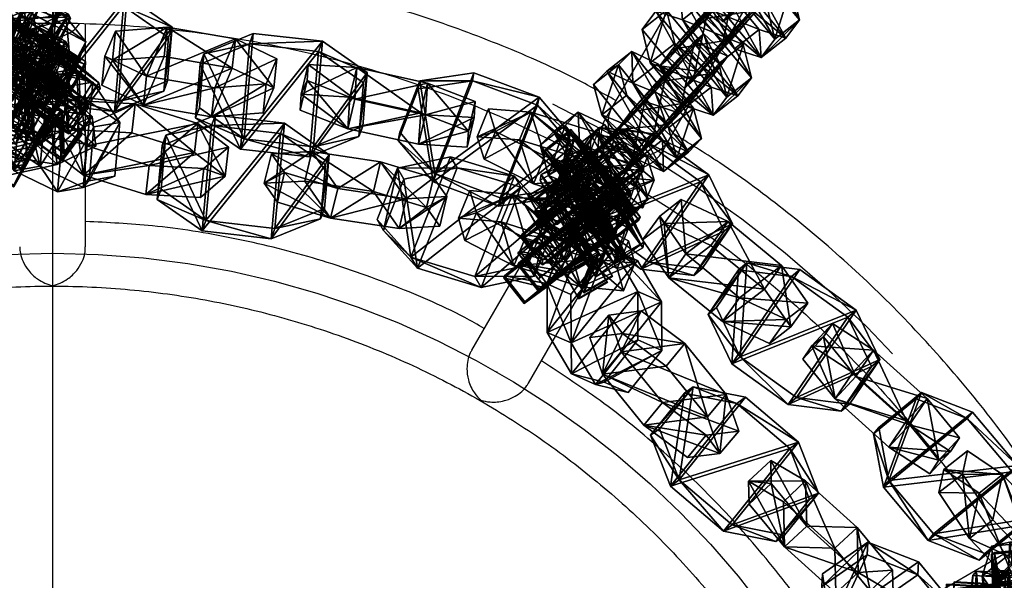
# Model space of a CAD drawing. Units: centimetres. Extents: x -159 to 158, y -109 to 124.
# Drawn here: x -1 to 14, y -75 to -67 of the extents above; entities that cross this region are included whole.
import ezdxf

# ---------------------------------------------------------------- set-up
doc = ezdxf.new("R2010")
doc.units = ezdxf.units.CM
doc.header["$LTSCALE"] = 2.54
doc.linetypes.add('CENTERX2', pattern=[20.32, 12.7, -2.54, 2.54, -2.54])
doc.layers.get('0').update_dxf_attribs({"true_color": 0xff5454})
doc.layers.add('VP-EQ', color=7, linetype='Continuous', true_color=0x8a3492)

# ---------------------------------------------------------------- blocks, each defined once
blk = doc.blocks.new('Grupuj_19')
at = {"color": 0}
mesh = blk.add_polyface(dxfattribs=at)
corners = [(0, 1.284), (0.723, 0), (0, 0.416), (0.723, 1.7), (1.783, 1.7), (1.783, 0), (2.506, 1.284), (2.506, 0.416)]
mesh.append_faces([[corners[k] for k in face] for face in [(0, 1, 2), (5, 6, 7)]], dxfattribs={"vtx0": -1, "color": 0})
mesh.append_faces([[corners[k] for k in face] for face in [(1, 4, 5)]], dxfattribs={"vtx0": -1, "vtx1": -1, "color": 0})
mesh.append_faces([[corners[k] for k in face] for face in [(1, 0, 3), (1, 3, 4), (5, 4, 6)]], dxfattribs={"vtx0": -1, "vtx2": -1, "color": 0})
mesh = blk.add_polyface(dxfattribs=at)
corners = [(0, 1.284), (0.723, 1.7, 0.5), (0.723, 1.7), (0, 1.284, 0.5)]
mesh.append_faces([[corners[k] for k in face] for face in [(0, 1, 2), (1, 0, 3)]], dxfattribs={"vtx0": -1, "color": 0})
mesh = blk.add_polyface(dxfattribs=at)
corners = [(0.723, 0, 0.5), (0, 1.284, 0.5), (0, 0.416, 0.5), (0.723, 1.7, 0.5), (1.783, 1.7, 0.5), (1.783, 0, 0.5), (2.506, 1.284, 0.5), (2.506, 0.416, 0.5)]
mesh.append_faces([[corners[k] for k in face] for face in [(0, 1, 2), (6, 5, 7)]], dxfattribs={"vtx0": -1, "color": 0})
mesh.append_faces([[corners[k] for k in face] for face in [(1, 0, 3), (3, 0, 4), (4, 5, 6)]], dxfattribs={"vtx0": -1, "vtx1": -1, "color": 0})
mesh.append_faces([[corners[k] for k in face] for face in [(4, 0, 5)]], dxfattribs={"vtx0": -1, "vtx2": -1, "color": 0})
mesh = blk.add_polyface(dxfattribs=at)
corners = [(0.723, 1.7, 0.5), (1.783, 1.7), (0.723, 1.7), (1.783, 1.7, 0.5)]
mesh.append_faces([[corners[k] for k in face] for face in [(0, 1, 2), (1, 0, 3)]], dxfattribs={"vtx0": -1, "color": 0})
mesh = blk.add_polyface(dxfattribs=at)
corners = [(1.783, 1.7, 0.5), (2.506, 1.284), (1.783, 1.7), (2.506, 1.284, 0.5)]
mesh.append_faces([[corners[k] for k in face] for face in [(0, 1, 2), (1, 0, 3)]], dxfattribs={"vtx0": -1, "color": 0})
mesh = blk.add_polyface(dxfattribs=at)
corners = [(0, 0.416, 0.5), (0, 1.284), (0, 0.416), (0, 1.284, 0.5)]
mesh.append_faces([[corners[k] for k in face] for face in [(0, 1, 2), (1, 0, 3)]], dxfattribs={"vtx0": -1, "color": 0})
mesh = blk.add_polyface(dxfattribs=at)
corners = [(2.506, 1.284), (2.506, 0.416, 0.5), (2.506, 0.416), (2.506, 1.284, 0.5)]
mesh.append_faces([[corners[k] for k in face] for face in [(0, 1, 2), (1, 0, 3)]], dxfattribs={"vtx0": -1, "color": 0})
mesh = blk.add_polyface(dxfattribs=at)
corners = [(0.723, 0), (0, 0.416, 0.5), (0, 0.416), (0.723, 0, 0.5)]
mesh.append_faces([[corners[k] for k in face] for face in [(0, 1, 2), (1, 0, 3)]], dxfattribs={"vtx0": -1, "color": 0})
mesh = blk.add_polyface(dxfattribs=at)
corners = [(2.506, 0.416, 0.5), (1.783, 0), (2.506, 0.416), (1.783, 0, 0.5)]
mesh.append_faces([[corners[k] for k in face] for face in [(0, 1, 2), (1, 0, 3)]], dxfattribs={"vtx0": -1, "color": 0})
mesh = blk.add_polyface(dxfattribs=at)
corners = [(1.783, 0, 0.5), (0.723, 0), (1.783, 0), (0.723, 0, 0.5)]
mesh.append_faces([[corners[k] for k in face] for face in [(0, 1, 2), (1, 0, 3)]], dxfattribs={"vtx0": -1, "color": 0})
blk = doc.blocks.new('3DGeom-1687_Defintion')
at = {"color": 253, "true_color": 0xa5aaae, "xscale": 1332.167535723947, "yscale": 1332.167535723947, "zscale": 1332.167535723946, "rotation": 270.0000000000001}
blk.add_blockref('Grupuj_19', (-1026, 1999, -372), dxfattribs=at)
blk = doc.blocks.new('Grupuj_22')
at = {"color": 0, "extrusion": (0.11457, 0.312702, 0.942916), "zscale": -0.0007508967011122212, "rotation": 284.4333087642684}
for p, xscale, yscale in [((-5.662, -37.984, 14.92), 0.0007506621166614275, 0.0007504101083993999), ((-8.682, -38.39, 14.888), 0.0007506621166614274, 0.0007504101083994)]:
    blk.add_blockref('3DGeom-1687_Defintion', p, dxfattribs=dict(at, xscale=xscale, yscale=yscale))
at = {"color": 0, "extrusion": (-0.1471, 0.932703, -0.329283), "xscale": 0.000779650314119677, "yscale": 0.0007505092441554463, "zscale": -0.0007233295431599086, "rotation": 254.6988930090479}
blk.add_blockref('3DGeom-1687_Defintion', (-22.783, 12.333, 30.815), dxfattribs=at)
at = {"color": 0, "extrusion": (-0.094556, -0.883976, 0.45787), "xscale": 0.0007506235648858134, "yscale": 0.0007504866563753141, "zscale": -0.0007508964359663696, "rotation": 82.11963602302198}
blk.add_blockref('3DGeom-1687_Defintion', (16.952, 18.599, -33.266), dxfattribs=at)
at = {"color": 0, "extrusion": (0.044961, 0.250109, 0.967173), "xscale": 0.0007506622799519476, "yscale": 0.0007494815932474117, "zscale": -0.0007518233055449231, "rotation": 259.3585695845117}
blk.add_blockref('3DGeom-1687_Defintion', (-18.806, -37.271, 11.125), dxfattribs=at)
at = {"color": 0, "extrusion": (-0.219423, -0.934469, 0.280394), "xscale": 0.0007796405611625011, "yscale": 0.0007504981495457217, "zscale": -0.0007233516633889027, "rotation": 92.56699284235101}
blk.add_blockref('3DGeom-1687_Defintion', (15.124, 12.293, -38.18), dxfattribs=at)
at = {"color": 0, "extrusion": (0.253778, 0.215651, 0.942916), "rotation": 284.4333087642684}
for p, xscale, yscale, zscale in [((7.879, -40.174, 15.799), 0.0007506621166614275, 0.0007504101083993999, -0.0007508967011122212), ((4.859, -40.579, 15.768), 0.0007506621166614274, 0.0007504101083994002, -0.0007508967011122214)]:
    blk.add_blockref('3DGeom-1687_Defintion', p, dxfattribs=dict(at, xscale=xscale, yscale=yscale, zscale=zscale))
at = {"color": 0, "extrusion": (0.357017, 0.874135, -0.329283), "xscale": 0.000779650314119677, "yscale": 0.0007505092441554464, "zscale": -0.0007233295431599085, "rotation": 254.6988930090479}
blk.add_blockref('3DGeom-1687_Defintion', (-11.452, 15.22, 39.396), dxfattribs=at)
at = {"color": 0, "extrusion": (-0.517856, -0.72262, 0.45787), "xscale": 0.0007506235648858134, "yscale": 0.0007504866563753142, "zscale": -0.0007508964359663695, "rotation": 82.11963602302198}
blk.add_blockref('3DGeom-1687_Defintion', (4.385, 21.237, -38.169), dxfattribs=at)
at = {"color": 0, "extrusion": (-0.651392, -0.70503, 0.280394), "xscale": 0.0007796405611625011, "yscale": 0.0007504981495457217, "zscale": -0.0007233516633889026, "rotation": 92.56699284235101}
blk.add_blockref('3DGeom-1687_Defintion', (1.965, 13.502, -41.962), dxfattribs=at)
at = {"color": 0, "extrusion": (0.162364, 0.195483, 0.967173), "xscale": 0.0007506622799519476, "yscale": 0.0007494815932474118, "zscale": -0.0007518233055449231, "rotation": 259.3585695845117}
blk.add_blockref('3DGeom-1687_Defintion', (-5.875, -41.75, 12.405), dxfattribs=at)
at = {"color": 0, "extrusion": (0.741393, 0.58473, -0.329283), "xscale": 0.000779650314119677, "yscale": 0.0007505092441554465, "zscale": -0.0007233295431599085, "rotation": 254.6988930090479}
blk.add_blockref('3DGeom-1687_Defintion', (2.166, 15.927, 41.12), dxfattribs=at)
blk = doc.blocks.new('Grupuj_18')
at = {"color": 0, "extrusion": (0.78191, 0.137515, 0.608035), "xscale": 0.0007506621166614273, "yscale": 0.0007504101083993998, "zscale": -0.000750896701112221, "rotation": 335.9917091157793}
blk.add_blockref('3DGeom-1687_Defintion', (30.375, -12.482, 19.742), dxfattribs=at)
at = {"color": 0, "extrusion": (-0.099184, -0.883469, 0.45787), "xscale": 0.0007506235648858136, "yscale": 0.0007504866563753137, "zscale": -0.000750896435966369, "rotation": 67.1196360230209}
blk.add_blockref('3DGeom-1687_Defintion', (15.164, 17.258, -31.149), dxfattribs=at)
at = {"color": 0, "extrusion": (-0.122981, 0.936188, -0.329283), "xscale": 0.0007796503141196773, "yscale": 0.0007505092441554468, "zscale": -0.0007233295431599084, "rotation": 255.2988930090479}
blk.add_blockref('3DGeom-1687_Defintion', (-21.23, 12.354, 28.952), dxfattribs=at)
at = {"color": 0, "extrusion": (0.116206, 0.312098, 0.942916), "xscale": 0.0007506621166614272, "yscale": 0.0007504101083993999, "zscale": -0.0007508967011122212, "rotation": 284.4333087642684}
blk.add_blockref('3DGeom-1687_Defintion', (-7.756, -35.869, 13.548), dxfattribs=at)
at = {"color": 0, "extrusion": (-0.197044, 0.333025, 0.9221), "xscale": 0.0007506622799519474, "yscale": 0.0007494815932474113, "zscale": -0.000751823305544923, "rotation": 220.189107379671}
blk.add_blockref('3DGeom-1687_Defintion', (-37.198, -13.886, 7.608), dxfattribs=at)
at = {"color": 0, "extrusion": (-0.224313, -0.933307, 0.280394), "xscale": 0.000779640561162501, "yscale": 0.0007504981495457213, "zscale": -0.0007233516633889026, "rotation": 107.5669928423513}
blk.add_blockref('3DGeom-1687_Defintion', (13.965, 11.558, -35.602), dxfattribs=at)
at = {"color": 0, "extrusion": (0.361589, 0.872253, -0.329283), "xscale": 0.0007796503141196773, "yscale": 0.0007505092441554467, "zscale": -0.0007233295431599083, "rotation": 255.2988930090479}
blk.add_blockref('3DGeom-1687_Defintion', (-10.899, 15.061, 36.563), dxfattribs=at)
at = {"color": 0, "extrusion": (0.727369, -0.318163, 0.608035), "xscale": 0.0007506621166614273, "yscale": 0.0007504101083993998, "zscale": -0.000750896701112221, "rotation": 335.9917091157793}
blk.add_blockref('3DGeom-1687_Defintion', (38.79, -5.276, 10.215), dxfattribs=at)
at = {"color": 0, "extrusion": (-0.571516, -0.680973, 0.45787), "xscale": 0.0007506235648858135, "yscale": 0.0007504866563753137, "zscale": -0.0007508964359663688, "rotation": 67.1196360230209}
blk.add_blockref('3DGeom-1687_Defintion', (1.33, 19.348, -35.364), dxfattribs=at)
at = {"color": 0, "extrusion": (0.269502, 0.195645, 0.942916), "xscale": 0.0007506621166614273, "yscale": 0.0007504101083993998, "zscale": -0.0007508967011122212, "rotation": 284.4333087642684}
blk.add_blockref('3DGeom-1687_Defintion', (6.806, -37.038, 13.884), dxfattribs=at)
at = {"color": 0, "extrusion": (-0.70332, -0.653239, 0.280394), "xscale": 0.000779640561162501, "yscale": 0.0007504981495457212, "zscale": -0.0007233516633889025, "rotation": 107.5669928423513}
blk.add_blockref('3DGeom-1687_Defintion', (-0.345, 12.318, -38.46), dxfattribs=at)
at = {"color": 0, "extrusion": (0.020171, 0.386426, 0.9221), "xscale": 0.0007506622799519475, "yscale": 0.0007494815932474112, "zscale": -0.000751823305544923, "rotation": 220.189107379671}
blk.add_blockref('3DGeom-1687_Defintion', (-28.985, -25.057, 12.218), dxfattribs=at)
blk = doc.blocks.new('Grupuj_21')
at = {"color": 0, "extrusion": (-0.589445, -0.547161, 0.59428)}
ref = blk.add_blockref('3DGeom-1687_Defintion', (-9.917, 17.872, -0.32), dxfattribs=dict(at, xscale=0.0007796503141196775, yscale=0.0007505092441554466, zscale=-0.0007233295431599083, rotation=213.2383579605611))
ref.add_attrib('Skp_ComponentInstanceName', 'oczko', (0, 0), dxfattribs={"height": 0.2})
at = {"color": 0, "extrusion": (0.808959, -0.363943, 0.461661)}
ref = blk.add_blockref('3DGeom-1687_Defintion', (12.884, 13.65, 2.213), dxfattribs=dict(at, xscale=0.0007506622799519471, yscale=0.0007494815932474112, zscale=-0.0007518233055449231, rotation=136.7333362395449))
ref.add_attrib('Skp_ComponentInstanceName', 'oczko', (0, 0), dxfattribs={"height": 0.2})
at = {"color": 0, "extrusion": (0.589136, 0.536711, -0.604037)}
ref = blk.add_blockref('3DGeom-1687_Defintion', (8.201, 15.029, -0.027), dxfattribs=dict(at, xscale=0.000779640561162501, yscale=0.0007504981495457218, zscale=-0.0007233516633889023, rotation=146.4655022471769))
ref.add_attrib('Skp_ComponentInstanceName', 'oczko', (0, 0), dxfattribs={"height": 0.2})
at = {"color": 0, "extrusion": (0.808859, -0.414093, 0.417462)}
ref = blk.add_blockref('3DGeom-1687_Defintion', (10.32, 11.418, 0.993), dxfattribs=dict(at, xscale=0.0007506621166614272, yscale=0.0007504101083993999, zscale=-0.0007508967011122212, rotation=138.0397239518479))
ref.add_attrib('Skp_ComponentInstanceName', 'oczko', (0, 0), dxfattribs={"height": 0.2})
at = {"color": 0, "extrusion": (0.6998, 0.485814, -0.523703)}
ref = blk.add_blockref('3DGeom-1687_Defintion', (7.412, 11.468, 0.299), dxfattribs=dict(at, xscale=0.0007506235648858128, yscale=0.0007504866563753133, zscale=-0.0007508964359663693, rotation=144.3331766052587))
ref.add_attrib('Skp_ComponentInstanceName', 'oczko', (0, 0), dxfattribs={"height": 0.2})
at = {"color": 0, "extrusion": (0.808859, -0.414093, 0.417462)}
ref = blk.add_blockref('3DGeom-1687_Defintion', (7.835, 8.624, 0.852), dxfattribs=dict(at, xscale=0.0007506621166614271, yscale=0.0007504101083994002, zscale=-0.0007508967011122215, rotation=138.0397239518479))
ref.add_attrib('Skp_ComponentInstanceName', 'oczko', (0, 0), dxfattribs={"height": 0.2})
at = {"color": 0, "extrusion": (0.6998, 0.485814, -0.523703)}
ref = blk.add_blockref('3DGeom-1687_Defintion', (5.061, 8.345, 0.179), dxfattribs=dict(at, xscale=0.0007506235648858123, yscale=0.0007504866563753139, zscale=-0.0007508964359663697, rotation=144.3331766052587))
ref.add_attrib('Skp_ComponentInstanceName', 'oczko', (0, 0), dxfattribs={"height": 0.2})
at = {"color": 0, "extrusion": (0.808859, -0.414093, 0.417462)}
ref = blk.add_blockref('3DGeom-1687_Defintion', (5.345, 5.839, 0.778), dxfattribs=dict(at, xscale=0.0007506621166614271, yscale=0.0007504101083994002, zscale=-0.0007508967011122215, rotation=138.0397239518479))
ref.add_attrib('Skp_ComponentInstanceName', 'oczko', (0, 0), dxfattribs={"height": 0.2})
at = {"color": 0, "extrusion": (0.6998, 0.447552, -0.556755)}
ref = blk.add_blockref('3DGeom-1687_Defintion', (2.923, 5.277, -0.16), dxfattribs=dict(at, xscale=0.0007506235648858131, yscale=0.0007504866563753146, zscale=-0.0007508964359663687, rotation=140.321998483086))
ref.add_attrib('Skp_ComponentInstanceName', 'oczko', (0, 0), dxfattribs={"height": 0.2})
at = {"color": 0, "extrusion": (0.808859, -0.383526, 0.445708)}
ref = blk.add_blockref('3DGeom-1687_Defintion', (2.414, 2.717, 1.033), dxfattribs=dict(at, xscale=0.0007506621166614282, yscale=0.0007504101083994009, zscale=-0.000750896701112222, rotation=134.0063535466257))
ref.add_attrib('Skp_ComponentInstanceName', 'oczko', (0, 0), dxfattribs={"height": 0.2})
at = {"color": 0, "extrusion": (0.6998, 0.447552, -0.556755)}
ref = blk.add_blockref('3DGeom-1687_Defintion', (0.319, 2.012, -0.062), dxfattribs=dict(at, xscale=0.0007506235648858131, yscale=0.0007504866563753146, zscale=-0.0007508964359663687, rotation=140.321998483086))
ref.add_attrib('Skp_ComponentInstanceName', 'oczko', (0, 0), dxfattribs={"height": 0.2})
at = {"color": 0, "extrusion": (0.717246, -0.41741, 0.557967)}
ref = blk.add_blockref('3DGeom-1687_Defintion', (-0.26, 0.138, 1.119), dxfattribs=dict(at, xscale=0.0007506622799519452, yscale=0.000749481593247414, zscale=-0.0007518233055449226, rotation=124.2984011488067))
ref.add_attrib('Skp_ComponentInstanceName', 'oczko', (0, 0), dxfattribs={"height": 0.2})
at = {"color": 0, "extrusion": (0.717173, -0.417953, 0.557655)}
ref = blk.add_blockref('3DGeom-1687_Defintion', (-15.301, -10.653, 0.226), dxfattribs=dict(at, xscale=0.0007506621166614284, yscale=0.0007504101083994041, zscale=-0.0007508967011122221, rotation=120.8624443494621))
ref.add_attrib('Skp_ComponentInstanceName', 'oczko', (0, 0), dxfattribs={"height": 0.2})
at = {"color": 0, "extrusion": (0.773751, 0.159939, -0.612968)}
ref = blk.add_blockref('3DGeom-1687_Defintion', (-14.207, -9.365, 0.577), dxfattribs=dict(at, xscale=0.0007506235648858125, yscale=0.0007504866563753175, zscale=-0.0007508964359663695, rotation=124.3142293082872))
ref.add_attrib('Skp_ComponentInstanceName', 'oczko', (0, 0), dxfattribs={"height": 0.2})
at = {"color": 0, "extrusion": (0.717173, -0.417953, 0.557655)}
ref = blk.add_blockref('3DGeom-1687_Defintion', (-12.499, -8.552, 0.297), dxfattribs=dict(at, xscale=0.0007506621166614283, yscale=0.0007504101083994039, zscale=-0.0007508967011122219, rotation=120.8624443494621))
ref.add_attrib('Skp_ComponentInstanceName', 'oczko', (0, 0), dxfattribs={"height": 0.2})
at = {"color": 0, "extrusion": (0.773751, 0.159939, -0.612968)}
ref = blk.add_blockref('3DGeom-1687_Defintion', (-10.804, -6.944, 0.479), dxfattribs=dict(at, xscale=0.0007506235648858125, yscale=0.0007504866563753175, zscale=-0.0007508964359663695, rotation=124.3142293082872))
ref.add_attrib('Skp_ComponentInstanceName', 'oczko', (0, 0), dxfattribs={"height": 0.2})
at = {"color": 0, "extrusion": (0.715597, -0.426994, 0.552808)}
ref = blk.add_blockref('3DGeom-1687_Defintion', (-9.078, -6.315, 0.606), dxfattribs=dict(at, xscale=0.0007506621166614263, yscale=0.0007504101083994027, zscale=-0.0007508967011122205, rotation=124.680037130321))
ref.add_attrib('Skp_ComponentInstanceName', 'oczko', (0, 0), dxfattribs={"height": 0.2})
at = {"color": 0, "extrusion": (0.78221, 0.203551, -0.588825)}
ref = blk.add_blockref('3DGeom-1687_Defintion', (-7.705, -4.919, -0.288), dxfattribs=dict(at, xscale=0.0007506235648858115, yscale=0.0007504866563753164, zscale=-0.0007508964359663695, rotation=130.3276710628433))
ref.add_attrib('Skp_ComponentInstanceName', 'oczko', (0, 0), dxfattribs={"height": 0.2})
at = {"color": 0, "extrusion": (0.706053, -0.47474, 0.525463)}
ref = blk.add_blockref('3DGeom-1687_Defintion', (-5.76, -4.228, 1.188), dxfattribs=dict(at, xscale=0.0007506621166614265, yscale=0.0007504101083994027, zscale=-0.0007508967011122205, rotation=126.3502324980368))
ref.add_attrib('Skp_ComponentInstanceName', 'oczko', (0, 0), dxfattribs={"height": 0.2})
at = {"color": 0, "extrusion": (0.78221, 0.203551, -0.588825)}
ref = blk.add_blockref('3DGeom-1687_Defintion', (-4.689, -2.644, -0.422), dxfattribs=dict(at, xscale=0.0007506235648858128, yscale=0.0007504866563753162, zscale=-0.0007508964359663693, rotation=130.3276710628433))
ref.add_attrib('Skp_ComponentInstanceName', 'oczko', (0, 0), dxfattribs={"height": 0.2})
at = {"color": 0, "extrusion": (0.706053, -0.47474, 0.525463)}
ref = blk.add_blockref('3DGeom-1687_Defintion', (-3.01, -1.894, 1.165), dxfattribs=dict(at, xscale=0.000750662116661427, yscale=0.0007504101083994026, zscale=-0.0007508967011122213, rotation=126.3502324980368))
ref.add_attrib('Skp_ComponentInstanceName', 'oczko', (0, 0), dxfattribs={"height": 0.2})
at = {"color": 0, "extrusion": (0.684165, 0.258008, -0.682165)}
ref = blk.add_blockref('3DGeom-1687_Defintion', (-2.083, -0.489, -0.399), dxfattribs=dict(at, xscale=0.0007796405611625002, yscale=0.0007504981495457237, zscale=-0.0007233516633889017, rotation=132.057558597784))
ref.add_attrib('Skp_ComponentInstanceName', 'oczko', (0, 0), dxfattribs={"height": 0.2})
blk = doc.blocks.new('Grupuj_34')
at = {"color": 0, "extrusion": (-0.15333, 0.879939, 0.449664), "rotation": 11.60122838052822}
blk.add_blockref('Grupuj_21', (-31.898, 4.102, 43.16), dxfattribs=at)
at = {"color": 0, "extrusion": (0.210262, 0.868097, 0.449664), "rotation": 11.60122838052815}
blk.add_blockref('Grupuj_21', (-23.125, -0.117, 51.542), dxfattribs=at)
at = {"color": 0}
for name, p in [('Grupuj_22', (6.105, 5.933, 21.388)), ('Grupuj_18', (7.191, 7.128))]:
    blk.add_blockref(name, p, dxfattribs=at)
at = {"color": 0, "extrusion": (0.644396, 0.618511, 0.449664), "rotation": 11.6012283805281}
blk.add_blockref('Grupuj_21', (-3.4, -2.317, 55.912), dxfattribs=at)
blk = doc.blocks.new('Grupuj_29')
at = {"color": 0}
mesh = blk.add_polyface(dxfattribs=at)
corners = [(1.774, 21.822, 4.204), (0, 22.752, 4.2), (0, 22.452, 4.2), (1.803, 22.124, 4.203), (3.495, 21.059, 4.208), (3.555, 21.358, 4.208), (5.152, 20.165, 4.211), (5.243, 20.459, 4.211), (6.735, 19.146, 4.214), (6.856, 19.432, 4.215), (8.235, 18.009, 4.217), (8.384, 18.283, 4.218), (9.643, 16.759, 4.219), (9.819, 17.019, 4.22), (10.951, 15.405, 4.22), (11.152, 15.647, 4.222), (12.151, 13.955, 4.222), (12.374, 14.177, 4.224), (13.235, 12.416, 4.223), (13.479, 12.616, 4.225), (14.199, 10.799, 4.223), (14.46, 10.974, 4.225), (15.035, 9.112, 4.223), (15.31, 9.261, 4.225), (15.738, 7.366, 4.222), (16.025, 7.488, 4.224), (16.306, 5.571, 4.221), (16.601, 5.664, 4.223), (16.733, 3.738, 4.22), (17.034, 3.802, 4.221), (17.019, 1.877, 4.218), (17.16, 0, 4.216), (17.321, 1.911, 4.218), (17.46, 0.01, 4.216)]
mesh.append_faces([[corners[k] for k in face] for face in [(0, 1, 2), (32, 31, 33)]], dxfattribs={"vtx0": -1, "color": 0})
mesh.append_faces([[corners[k] for k in face] for face in [(1, 0, 3), (3, 4, 5), (5, 6, 7), (7, 8, 9), (9, 10, 11), (11, 12, 13), (13, 14, 15), (15, 16, 17), (17, 18, 19), (19, 20, 21), (21, 22, 23), (23, 24, 25), (25, 26, 27), (27, 28, 29), (29, 31, 32)]], dxfattribs={"vtx0": -1, "vtx1": -1, "color": 0})
mesh.append_faces([[corners[k] for k in face] for face in [(3, 0, 4), (5, 4, 6), (7, 6, 8), (9, 8, 10), (11, 10, 12), (13, 12, 14), (15, 14, 16), (17, 16, 18), (19, 18, 20), (21, 20, 22), (23, 22, 24), (25, 24, 26), (27, 26, 28), (29, 28, 30), (29, 30, 31)]], dxfattribs={"vtx0": -1, "vtx2": -1, "color": 0})
blk = doc.blocks.new('Grupuj_45')
at = {"color": 0}
blk.add_blockref('Grupuj_34', (0.212, 0), dxfattribs=at)
at = {"color": 9, "true_color": 0xc8c8c8}
blk.add_blockref('Grupuj_29', (32.476, 25.661, 40.367), dxfattribs=at)
blk = doc.blocks.new('Grupuj_47')
at = {"color": 0}
blk.add_blockref('Grupuj_45', (32.61, 0, 260.434), dxfattribs=at)
blk = doc.blocks.new('2432')
at = {"color": 0}
blk.add_blockref('Grupuj_47', (178.87, -179.985, 3.647), dxfattribs=at)
blk = doc.blocks.new('Grupuj_7')
at = {"color": 0}
blk.add_blockref('2432', (-78.587, 179.985, 0.049), dxfattribs=at)
blk = doc.blocks.new('2421')
at = {"color": 7, "linetype": 'CENTERX2'}
blk.add_line((1917.921, 975.272), (1917.921, 937.472), dxfattribs=at)
blk.add_line((1917.921, 975.272), (1917.921, 937.472), dxfattribs=at)
blk.add_line((1917.921, 975.272), (1917.921, 937.472), dxfattribs=at)
blk.add_line((1917.921, 975.272), (1917.921, 937.472), dxfattribs=at)
at = {"color": 7, "linetype": 'Continuous', "lineweight": 25}
for p, q in [((1929.11, 957.852), (1926.419, 953.19)), ((1927.285, 952.69), (1929.976, 957.352)), ((1918.421, 951.069), (1918.421, 954.456)), ((1925.976, 952.424), (1924.287, 949.497)), ((1925.153, 948.997), (1926.849, 951.936)), ((1932.375, 946.394), (1929.446, 944.703))]:
    blk.add_line(p, q, dxfattribs=at)
at = {"color": 7, "linetype": 'Continuous', "lineweight": 25, "flags": 128}
for points in [[(1926.419, 953.19), (1926.406, 953.168), (1926.393, 953.146), (1926.38, 953.124), (1926.368, 953.102), (1926.356, 953.081), (1926.343, 953.06), (1926.331, 953.039), (1926.32, 953.018)], [(1927.186, 952.519), (1927.198, 952.539), (1927.21, 952.56), (1927.222, 952.581), (1927.234, 952.602), (1927.247, 952.624), (1927.259, 952.646), (1927.272, 952.668), (1927.285, 952.69)]]:
    blk.add_lwpolyline(points, dxfattribs=at)
at = {"color": 7, "linetype": 'Continuous'}
blk.add_circle((1917.921, 937.472), 24, dxfattribs=at)
at = {"color": 7, "linetype": 'CENTERX2'}
for radius in [24, 17.5, 13.5]:
    blk.add_circle((1917.921, 937.472), radius, dxfattribs=at)
at = {"color": 7, "linetype": 'Continuous', "lineweight": 25}
blk.add_circle((1917.921, 937.472), 23.25, dxfattribs=at)
for start, end in [(107.6404, 270), (270, 72.3528)]:
    blk.add_arc((1917.921, 937.472), 24.75, start, end, dxfattribs=at)
at = {"color": 8, "linetype": 'Continuous', "lineweight": 25}
for centre, radius, start, end in [((1917.92, 954.755), 0.503, 218.1333, 270.1766), ((1917.923, 954.755), 0.503, 269.8108, 323.7109), ((1926.847, 952.957), 0.488, 151.4094, 241.4658), ((1926.869, 952.945), 0.488, 238.5338, 328.5908), ((1926.561, 952.44), 0.503, 188.1322, 240.1822), ((1926.564, 952.438), 0.502, 239.807, 294.0933)]:
    blk.add_arc(centre, radius, start, end, dxfattribs=at)
at = {"color": 7, "linetype": 'Continuous', "lineweight": 25}
for points, knots in [([(1926.479, 953.294), (1926.27, 953.409), (1925.686, 953.73), (1924.683, 954.165), (1923.482, 954.605), (1922.251, 954.955), (1920.998, 955.221), (1919.73, 955.388), (1918.868, 955.467), (1918.432, 955.464), (1918.421, 955.464)], [0, 0, 0, 0, 0.085074, 0.236947, 0.388817, 0.540687, 0.692554, 0.844415, 0.996284, 1, 1, 1, 1]), ([(1903.193, 928.981), (1903.009, 929.3), (1902.648, 929.924), (1902.204, 930.884), (1901.838, 931.827), (1901.546, 932.748), (1901.319, 933.643), (1901.125, 934.637), (1900.984, 935.716), (1900.916, 936.856), (1900.92, 937.902), (1900.978, 938.85), (1901.073, 939.696), (1901.194, 940.46), (1901.339, 941.175), (1901.51, 941.874), (1901.711, 942.57), (1901.942, 943.261), (1902.204, 943.946), (1902.596, 944.852), (1903.166, 945.961), (1903.972, 947.229), (1904.893, 948.426), (1905.918, 949.538), (1907.036, 950.557), (1908.24, 951.472), (1909.52, 952.277), (1910.867, 952.962), (1912.27, 953.525), (1913.717, 953.962), (1915.197, 954.272), (1916.697, 954.45), (1918.207, 954.492), (1919.715, 954.398), (1921.209, 954.17), (1922.678, 953.812), (1924.11, 953.326), (1925.493, 952.717), (1926.816, 951.986), (1928.067, 951.138), (1929.238, 950.183), (1930.321, 949.128), (1931.308, 947.982), (1932.19, 946.755), (1932.957, 945.453), (1933.603, 944.087), (1934.127, 942.669), (1934.524, 941.21), (1934.792, 939.722), (1934.927, 938.218), (1934.926, 936.707), (1934.789, 935.202), (1934.519, 933.714), (1934.12, 932.256), (1933.595, 930.838), (1932.947, 929.473), (1932.179, 928.172), (1931.296, 926.946), (1930.308, 925.802), (1929.223, 924.748), (1928.051, 923.794), (1926.799, 922.947), (1925.475, 922.217), (1924.183, 921.649), (1922.946, 921.219), (1921.784, 920.904), (1920.621, 920.675), (1919.475, 920.53), (1918.463, 920.471), (1917.586, 920.47), (1916.839, 920.504), (1916.105, 920.57), (1915.405, 920.663), (1914.707, 920.785), (1913.986, 920.941), (1913.191, 921.15), (1912.357, 921.415), (1911.494, 921.738), (1910.609, 922.123), (1909.686, 922.589), (1908.735, 923.146), (1907.825, 923.762), (1906.963, 924.43), (1906.158, 925.14), (1905.368, 925.937), (1904.607, 926.827), (1903.881, 927.81), (1903.46, 928.527), (1903.244, 928.893)], [0, 0, 0, 0, 0.010348, 0.020246, 0.029715, 0.038766, 0.047409, 0.055649, 0.067254, 0.077958, 0.087757, 0.096648, 0.104627, 0.111694, 0.118392, 0.125135, 0.131922, 0.138753, 0.145626, 0.152543, 0.166502, 0.180614, 0.194759, 0.208916, 0.223078, 0.237236, 0.251382, 0.265527, 0.279679, 0.293833, 0.307985, 0.322129, 0.336263, 0.350402, 0.364553, 0.37871, 0.392866, 0.407014, 0.421152, 0.435295, 0.449449, 0.463606, 0.477761, 0.491907, 0.506043, 0.520186, 0.534338, 0.548494, 0.562646, 0.57679, 0.590926, 0.605071, 0.619225, 0.633383, 0.647536, 0.661679, 0.675814, 0.689958, 0.70411, 0.718267, 0.73242, 0.746566, 0.760711, 0.774865, 0.786195, 0.797524, 0.808672, 0.819496, 0.829993, 0.83715, 0.844153, 0.851006, 0.85787, 0.864001, 0.870917, 0.878618, 0.887104, 0.895499, 0.904539, 0.914223, 0.924545, 0.935502, 0.945118, 0.955174, 0.965678, 0.976636, 0.988068, 1, 1, 1, 1]), ([(1926.329, 953.025), (1926.32, 953.012), (1926.289, 952.97), (1926.261, 952.87), (1926.245, 952.727), (1926.269, 952.552), (1926.33, 952.413), (1926.407, 952.322), (1926.464, 952.279), (1926.535, 952.246), (1926.652, 952.225), (1926.803, 952.241), (1926.967, 952.306), (1927.094, 952.398), (1927.168, 952.478), (1927.188, 952.525), (1927.191, 952.533)], [0, 0, 0, 0, 0.029535, 0.099463, 0.170088, 0.275812, 0.410724, 0.458406, 0.495731, 0.533222, 0.590814, 0.715495, 0.822007, 0.902424, 0.983351, 1, 1, 1, 1]), ([(1933.251, 946.9), (1933.038, 947.233), (1932.596, 947.926), (1931.831, 948.914), (1930.984, 949.873), (1930.071, 950.77), (1929.095, 951.598), (1928.187, 952.278), (1927.584, 952.648), (1927.345, 952.795)], [0, 0, 0, 0, 0.140778, 0.292641, 0.444504, 0.596367, 0.748231, 0.900098, 1, 1, 1, 1]), ([(1924.478, 949.829), (1924.38, 949.884), (1923.922, 950.144), (1923.052, 950.51), (1921.878, 950.919), (1920.669, 951.213), (1919.514, 951.402), (1918.76, 951.438), (1918.421, 951.454)], [0, 0, 0, 0, 0.053257, 0.249706, 0.446134, 0.642571, 0.839035, 1, 1, 1, 1]), ([(1917.425, 951.069), (1917.425, 951.036), (1917.427, 950.959), (1917.473, 950.831), (1917.56, 950.692), (1917.713, 950.552), (1917.844, 950.497), (1917.921, 950.482), (1917.921, 950.482)], [0, 0, 0, 0, 0.10498, 0.244412, 0.418642, 0.652088, 0.998505, 1, 1, 1, 1]), ([(1917.921, 950.482), (1917.921, 950.482), (1917.998, 950.497), (1918.129, 950.552), (1918.282, 950.691), (1918.37, 950.831), (1918.416, 950.959), (1918.417, 951.036), (1918.418, 951.069)], [0, 0, 0, 0, 0.001493, 0.347797, 0.581203, 0.755394, 0.894794, 1, 1, 1, 1]), ([(1904.921, 937.483), (1904.922, 937.819), (1904.925, 938.474), (1905.032, 939.425), (1905.198, 940.317), (1905.417, 941.147), (1905.696, 941.973), (1906.032, 942.784), (1906.423, 943.565), (1906.826, 944.256), (1907.242, 944.886), (1907.662, 945.45), (1908.088, 945.967), (1908.515, 946.436), (1908.96, 946.883), (1909.43, 947.311), (1909.923, 947.72), (1910.57, 948.203), (1911.393, 948.734), (1912.412, 949.266), (1913.479, 949.707), (1914.582, 950.052), (1915.712, 950.299), (1916.859, 950.445), (1918.014, 950.489), (1919.168, 950.428), (1920.312, 950.265), (1921.437, 950.002), (1922.536, 949.641), (1923.597, 949.186), (1924.613, 948.637), (1925.576, 947.999), (1926.478, 947.277), (1927.314, 946.479), (1928.077, 945.61), (1928.761, 944.679), (1929.358, 943.69), (1929.862, 942.651), (1930.273, 941.57), (1930.588, 940.458), (1930.804, 939.322), (1930.919, 938.173), (1930.93, 937.018), (1930.837, 935.866), (1930.642, 934.727), (1930.349, 933.609), (1929.958, 932.521), (1929.473, 931.473), (1928.896, 930.472), (1928.231, 929.528), (1927.484, 928.645), (1926.663, 927.832), (1925.774, 927.093), (1924.824, 926.436), (1923.819, 925.868), (1922.766, 925.392), (1921.675, 925.011), (1920.554, 924.727), (1919.413, 924.542), (1918.261, 924.459), (1917.105, 924.481), (1915.956, 924.605), (1914.823, 924.831), (1913.727, 925.151), (1912.688, 925.555), (1911.853, 925.964), (1911.202, 926.338), (1910.711, 926.652), (1910.24, 926.984), (1909.761, 927.354), (1909.247, 927.792), (1908.683, 928.329), (1908.108, 928.947), (1907.54, 929.644), (1906.992, 930.417), (1906.461, 931.298), (1906.026, 932.171), (1905.683, 933.009), (1905.421, 933.787), (1905.201, 934.615), (1905.037, 935.495), (1904.93, 936.422), (1904.924, 937.057), (1904.921, 937.382)], [0, 0, 0, 0, 0.012351, 0.024064, 0.035168, 0.045683, 0.055617, 0.067222, 0.077927, 0.08773, 0.096624, 0.10567, 0.113583, 0.121259, 0.128993, 0.136784, 0.144631, 0.152532, 0.166489, 0.180599, 0.194744, 0.208903, 0.223067, 0.237226, 0.251371, 0.265516, 0.279669, 0.293826, 0.307979, 0.322124, 0.336256, 0.350395, 0.364547, 0.378706, 0.392864, 0.407013, 0.42115, 0.435293, 0.449448, 0.463608, 0.477764, 0.491911, 0.506046, 0.520189, 0.534342, 0.5485, 0.562655, 0.576799, 0.590933, 0.605078, 0.619234, 0.633394, 0.647549, 0.661692, 0.675825, 0.68997, 0.704124, 0.718283, 0.732438, 0.746585, 0.760728, 0.774883, 0.789045, 0.803156, 0.816838, 0.83001, 0.83731, 0.844451, 0.851437, 0.858486, 0.866707, 0.876253, 0.887124, 0.897722, 0.909329, 0.921936, 0.935534, 0.94515, 0.955205, 0.965705, 0.976658, 0.988081, 1, 1, 1, 1]), ([(1924.29, 949.495), (1924.282, 949.483), (1924.251, 949.438), (1924.225, 949.34), (1924.21, 949.198), (1924.237, 949.018), (1924.314, 948.856), (1924.391, 948.77), (1924.426, 948.739), (1924.426, 948.739)], [0, 0, 0, 0, 0.04834, 0.175447, 0.306994, 0.509651, 0.793315, 0.998511, 1, 1, 1, 1]), ([(1929.781, 944.897), (1929.747, 944.956), (1929.505, 945.374), (1928.964, 946.094), (1928.162, 947.044), (1927.27, 947.912), (1926.336, 948.688), (1925.668, 949.125), (1925.348, 949.335)], [0, 0, 0, 0, 0.032529, 0.229013, 0.425471, 0.621922, 0.818374, 1, 1, 1, 1]), ([(1924.426, 948.739), (1924.426, 948.739), (1924.47, 948.724), (1924.584, 948.701), (1924.763, 948.715), (1924.932, 948.781), (1925.048, 948.865), (1925.119, 948.937), (1925.143, 948.986), (1925.149, 948.999)], [0, 0, 0, 0, 0.00149, 0.206691, 0.490347, 0.693007, 0.824553, 0.951664, 1, 1, 1, 1])]:
    blk.add_open_spline(points, degree=3, knots=knots, dxfattribs=at)
at = {"color": 7, "linetype": 'Continuous'}
for p in [(1926.671, 952.627), (1917.921, 950.972), (1924.671, 949.163)]:
    blk.add_point(p, dxfattribs=at)

msp = doc.modelspace()

# ---------------------------------------------------------------- block references
at = {"color": 0}
msp.add_blockref('Grupuj_7', (-158.034, -109.472), dxfattribs=at)
at = {"layer": 'VP-EQ', "color": 0}
msp.add_blockref('2421', (-1918.146, -1021.144), dxfattribs=at)

doc.saveas('drawing.dxf')
